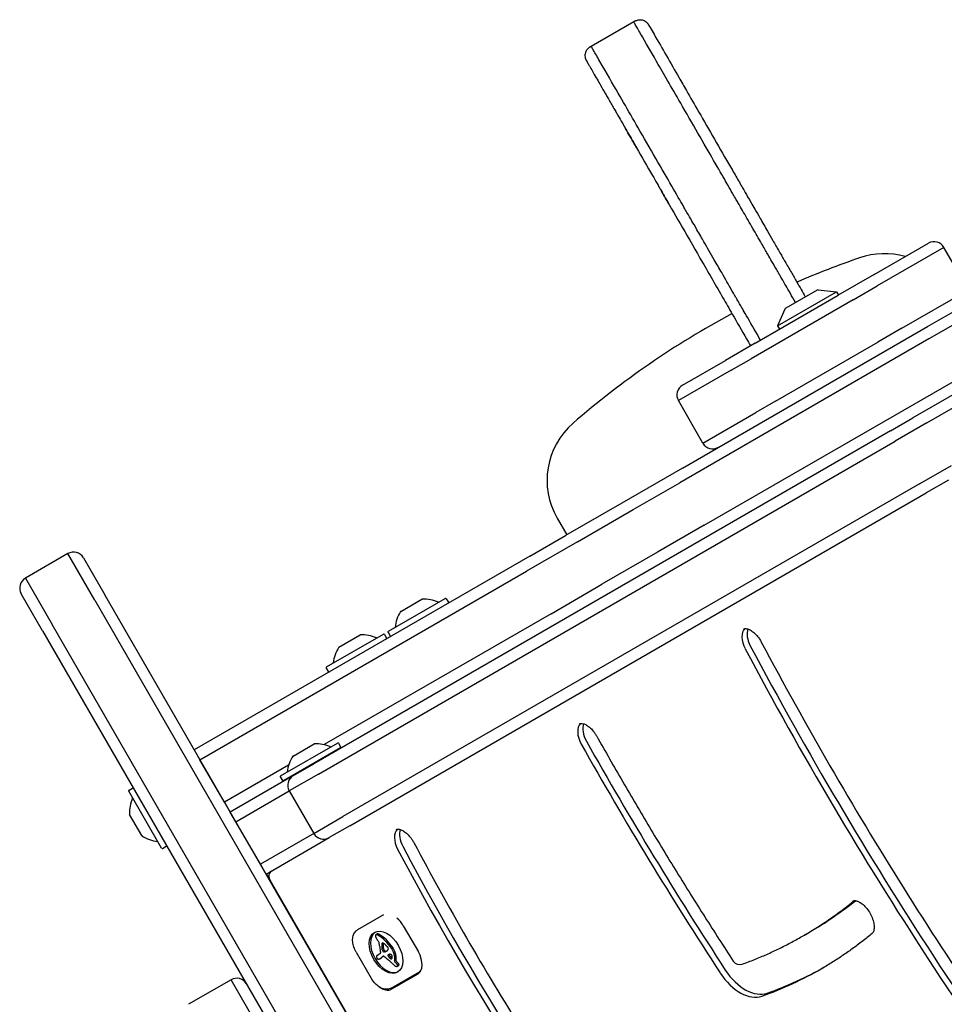
# Model space of a CAD drawing. Units: millimetres. Extents: x -3963 to 3738, y -3998 to 2970.
# Drawn here: x -2446 to -2201, y 790 to 1051 of the extents above; entities that cross this region are included whole.
import ezdxf

# ---------------------------------------------------------------- set-up
doc = ezdxf.new("R2010")
doc.units = ezdxf.units.MM
doc.header["$LTSCALE"] = 100
doc.layers.add('SW_Toestellen', color=2, linetype='Continuous')

msp = doc.modelspace()

# ---------------------------------------------------------------- linework, layer by layer
at = {"layer": 'SW_Toestellen'}
for p, q in [((-2282.89, 1050.77), (-2283.33, 1050.53)), ((-2283.33, 1050.53), (-2294.59, 1044.04)), ((-2294.59, 1044.04), (-2295.02, 1043.79)), ((-2219.65, 983.66), (-2205.32, 991.93)), ((-2201.23, 990.83), (-2218.86, 980.65)), ((-2201.23, 990.83), (-2218.86, 980.65)), ((-2194.73, 979.57), (-2201.23, 990.83)), ((-2219.65, 983.66), (-2229.21, 978.14)), ((-2225.23, 976.97), (-2218.86, 980.65)), ((-2225.23, 976.97), (-2218.86, 980.65)), ((-2251.2, 965.44), (-2229.21, 978.14)), ((-2245.24, 970.03), (-2229.66, 979.03)), ((-2234.79, 979.53), (-2243.11, 974.73)), ((-2234.48, 979.59), (-2229.66, 979.03)), ((-2229.66, 979.03), (-2229.16, 978.17)), ((-2212.36, 969.39), (-2194.73, 979.57)), ((-2212.36, 969.39), (-2194.73, 979.57)), ((-2225.23, 976.97), (-2252.29, 961.34)), ((-2225.23, 976.97), (-2252.29, 961.34)), ((-2243.32, 974.5), (-2245.24, 970.03)), ((-2205.57, 969.84), (-2196.89, 974.85)), ((-2192.8, 973.76), (-2205.19, 966.6)), ((-2192.8, 973.76), (-2205.19, 966.6)), ((-2245.24, 970.03), (-2244.74, 969.17)), ((-2270.42, 932.4), (-2205.57, 969.84)), ((-2212.36, 969.39), (-2218.73, 965.71)), ((-2212.36, 969.39), (-2218.73, 965.71)), ((-2205.19, 966.6), (-2271.16, 928.51)), ((-2205.19, 966.6), (-2271.16, 928.51)), ((-2251.2, 965.44), (-2259.06, 960.9)), ((-2245.79, 950.09), (-2218.73, 965.71)), ((-2245.79, 950.09), (-2218.73, 965.71)), ((-2177.13, 964.33), (-2209.48, 945.65)), ((-2205.74, 944.34), (-2173.39, 963.02)), ((-2205.74, 944.34), (-2173.39, 963.02)), ((-2270.43, 954.34), (-2259.06, 960.9)), ((-2257.54, 958.32), (-2252.29, 961.34)), ((-2257.54, 958.32), (-2252.29, 961.34)), ((-2257.54, 958.32), (-2271.53, 950.24)), ((-2257.54, 958.32), (-2271.53, 950.24)), ((-2264.66, 917.25), (-2198.69, 955.34)), ((-2264.66, 917.25), (-2198.69, 955.34)), ((-2265.03, 938.98), (-2271.53, 950.24)), ((-2245.79, 950.09), (-2251.04, 947.06)), ((-2245.79, 950.09), (-2251.04, 947.06)), ((-2265.03, 938.98), (-2251.04, 947.06)), ((-2265.03, 938.98), (-2251.04, 947.06)), ((-2215.37, 942.25), (-2209.48, 945.65)), ((-2205.74, 944.34), (-2214.15, 939.49)), ((-2205.74, 944.34), (-2214.15, 939.49)), ((-2215.37, 942.25), (-2368.05, 854.1)), ((-2366.84, 851.33), (-2214.15, 939.49)), ((-2366.84, 851.33), (-2214.15, 939.49)), ((-2270.42, 932.4), (-2286.47, 923.13)), ((-2207.65, 928.23), (-2199.24, 933.08)), ((-2207.65, 928.23), (-2199.24, 933.08)), ((-2207.65, 928.23), (-2360.34, 840.08)), ((-2207.65, 928.23), (-2360.34, 840.08)), ((-2283.51, 921.38), (-2271.16, 928.51)), ((-2283.51, 921.38), (-2271.16, 928.51)), ((-2199.98, 929.19), (-2205.87, 925.79)), ((-2358.55, 837.64), (-2205.87, 925.79)), ((-2286.47, 923.13), (-2301.43, 914.5)), ((-2298.27, 912.86), (-2283.51, 921.38)), ((-2298.27, 912.86), (-2283.51, 921.38)), ((-2303.62, 919.15), (-2301.06, 914.71)), ((-2264.66, 917.25), (-2277.01, 910.12)), ((-2264.66, 917.25), (-2277.01, 910.12)), ((-2298.27, 912.86), (-2311.75, 905.08)), ((-2298.27, 912.86), (-2311.75, 905.08)), ((-2310.87, 909.05), (-2301.43, 914.5)), ((-2277.01, 910.12), (-2291.77, 901.6)), ((-2277.01, 910.12), (-2291.77, 901.6)), ((-2433.17, 909.72), (-2444.43, 903.22)), ((-2426.08, 897.43), (-2433.17, 909.72)), ((-2426.08, 897.43), (-2433.17, 909.72)), ((-2429.08, 908.62), (-2423.4, 898.79)), ((-2310.87, 909.05), (-2399.71, 857.76)), ((-2398.21, 855.16), (-2311.75, 905.08)), ((-2398.21, 855.16), (-2311.75, 905.08)), ((-2444.43, 903.22), (-2437.34, 890.93)), ((-2444.43, 903.22), (-2437.34, 890.93)), ((-2305.25, 893.82), (-2291.77, 901.6)), ((-2305.25, 893.82), (-2291.77, 901.6)), ((-2439.86, 889.29), (-2445.53, 899.12)), ((-2426.08, 897.43), (-2356.21, 776.41)), ((-2426.08, 897.43), (-2356.21, 776.41)), ((-2353.53, 777.77), (-2423.4, 898.79)), ((-2348.32, 889.16), (-2333.25, 897.86)), ((-2345.03, 894.41), (-2339.44, 897.64)), ((-2332.98, 897.79), (-2332.43, 896.84)), ((-2305.25, 893.82), (-2365.31, 859.14)), ((-2305.25, 893.82), (-2365.31, 859.14)), ((-2439.86, 889.29), (-2369.99, 768.27)), ((-2367.47, 769.91), (-2437.34, 890.93)), ((-2367.47, 769.91), (-2437.34, 890.93)), ((-2364.69, 879.71), (-2349.62, 888.41)), ((-2361.4, 884.95), (-2355.81, 888.18)), ((-2349.35, 888.33), (-2348.8, 887.38)), ((-2348.39, 888.89), (-2347.84, 887.94)), ((-2364.77, 879.43), (-2364.22, 878.48)), ((-2376.85, 850.86), (-2361.78, 859.56)), ((-2361.03, 858.27), (-2376.1, 849.57)), ((-2373.56, 856.11), (-2367.97, 859.34)), ((-2361.51, 859.49), (-2360.96, 858.54)), ((-2399.71, 857.76), (-2398.21, 855.16)), ((-2391.71, 843.9), (-2398.21, 855.16)), ((-2396.96, 852.99), (-2396.96, 852.99)), ((-2374.72, 853.71), (-2391.71, 843.9)), ((-2374.72, 853.71), (-2391.71, 843.9)), ((-2373.46, 850.98), (-2368.05, 854.1)), ((-2373.46, 850.98), (-2390.21, 841.3)), ((-2376.92, 850.59), (-2376.37, 849.64)), ((-2366.84, 851.33), (-2374.55, 846.88)), ((-2366.84, 851.33), (-2374.55, 846.88)), ((-2416.99, 847.09), (-2416.04, 847.64)), ((-2408.36, 831.75), (-2417.06, 846.81)), ((-2392.96, 846.07), (-2392.96, 846.07)), ((-2388.71, 838.71), (-2374.55, 846.88)), ((-2388.71, 838.71), (-2374.55, 846.88)), ((-2374.55, 846.88), (-2368.05, 835.62)), ((-2391.71, 843.9), (-2390.21, 841.3)), ((-2413.61, 835.04), (-2416.84, 840.62)), ((-2390.21, 841.3), (-2390.21, 841.3)), ((-2388.71, 838.71), (-2390.21, 841.3)), ((-2368.05, 835.62), (-2360.34, 840.08)), ((-2368.05, 835.62), (-2360.34, 840.08)), ((-2382.21, 827.45), (-2388.71, 838.71)), ((-2358.55, 837.64), (-2363.96, 834.52)), ((-2368.05, 835.62), (-2382.21, 827.45)), ((-2368.05, 835.62), (-2382.21, 827.45)), ((-2380.71, 824.85), (-2363.96, 834.52)), ((-2408.09, 831.67), (-2407.14, 832.22)), ((-2380.71, 824.85), (-2382.21, 827.45)), ((-2380.63, 824.89), (-2379.63, 823.16)), ((-2379.63, 823.16), (-2191.63, 497.54)), ((-2349.58, 814.07), (-2356.51, 810.07)), ((-2344.37, 811.19), (-2340.37, 804.26)), ((-2351.62, 808.81), (-2351.28, 809)), ((-2238.82, 808.34), (-2238.14, 808.73)), ((-2238.14, 808.73), (-2236.77, 809.52)), ((-2356.84, 804.22), (-2352.84, 797.29)), ((-2351.31, 803.31), (-2350.97, 803.51)), ((-2350.42, 803.8), (-2351.15, 803.38)), ((-2350.01, 802.9), (-2349.67, 803.1)), ((-2349.8, 803.06), (-2349.66, 803.13)), ((-2347.42, 805.13), (-2347.08, 805.32)), ((-2350.59, 802.46), (-2350.25, 802.66)), ((-2350.17, 802.73), (-2349.83, 802.92)), ((-2348.08, 802.81), (-2347.74, 803)), ((-2346.65, 801.85), (-2346.61, 802.08)), ((-2346.61, 802.08), (-2346.27, 802.28)), ((-2346.31, 802.05), (-2346.27, 802.28)), ((-2345.92, 800.44), (-2345.58, 800.64)), ((-2347.61, 794.65), (-2340.68, 798.65)), ((-2340.53, 798.39), (-2347.46, 794.39)), ((-2340.68, 798.65), (-2339.77, 799.18)), ((-2389.97, 796.88), (-2401.23, 790.38)), ((-2380.01, 779.63), (-2389.97, 796.88)), ((-2380.01, 779.63), (-2389.97, 796.88))]:
    msp.add_line(p, q, dxfattribs=at)
for centre, radius, start, end in [((-2203.82, 989.33), 3, 30, 120), ((-2217.02, 969.15), 20, 73.9506, 109.0194), ((-2148.58, 770.61), 230, 109.0194, 113.4591), ((-2234.54, 979.1), 0.5, 83.3658, 120), ((-2148.58, 770.61), 230, 118.2141, 130.9806), ((-2242.86, 974.3), 0.5, 120, 156.6342), ((-2268.93, 951.74), 3, 120, 210), ((-2286.3, 929.15), 20, 130.9806, 210), ((-2262.43, 940.48), 3, 210, 300), ((-2431.67, 907.12), 3, 30, 120), ((-2442.93, 900.62), 3, 120, 210), ((-2339.39, 897.55), 0.1, 93.7639, 120), ((-2338.8, 888.67), 9, 65.4902, 93.7639), ((-2333.15, 897.69), 0.2, 30, 120), ((-2337.58, 889.38), 9, 146.2361, 174.5098), ((-2344.98, 894.32), 0.1, 120, 146.2361), ((-2335.03, 896.95), 0.1, 245.4902, 300), ((-2332.6, 896.74), 0.2, 300, 30), ((-2348.22, 888.99), 0.2, 120, 210), ((-2346.64, 890.25), 0.1, 300, 354.5098), ((-2355.76, 888.09), 0.1, 93.7639, 120), ((-2355.18, 879.21), 9, 65.4902, 93.7639), ((-2351.41, 887.49), 0.1, 245.4902, 300), ((-2349.52, 888.23), 0.2, 30, 120), ((-2348.97, 887.28), 0.2, 300, 30), ((-2347.67, 888.04), 0.2, 210, 300), ((-2353.95, 879.92), 9, 146.2361, 174.5098), ((-2361.35, 884.87), 0.1, 120, 146.2361), ((-2364.59, 879.53), 0.2, 120, 210), ((-2363.01, 880.79), 0.1, 300, 354.5098), ((-2364.04, 878.58), 0.2, 210, 300), ((-2367.92, 859.25), 0.1, 93.7639, 120), ((-2367.34, 850.37), 9, 65.4902, 93.7639), ((-2363.56, 858.65), 0.1, 245.4902, 300), ((-2361.68, 859.39), 0.2, 30, 120), ((-2361.13, 858.44), 0.2, 300, 30), ((-2366.11, 851.08), 9, 146.2361, 174.5098), ((-2373.51, 856.03), 0.1, 120, 146.2361), ((-2364.96, 855.88), 0.1, 120, 210), ((-2376.75, 850.69), 0.2, 120, 210), ((-2375.17, 851.95), 0.1, 300, 354.5098), ((-2371.96, 848.38), 3, 120, 210), ((-2372.07, 851.78), 0.1, 30, 120), ((-2415.94, 847.46), 0.2, 30, 120), ((-2376.2, 849.74), 0.2, 210, 300), ((-2416.89, 846.91), 0.2, 120, 210), ((-2407.87, 841.26), 9, 155.4902, 183.7639), ((-2416.15, 845.03), 0.1, 335.4902, 30), ((-2416.75, 840.67), 0.1, 183.7639, 210), ((-2413.53, 835.09), 0.1, 210, 236.2361), ((-2408.58, 842.48), 9, 236.2361, 264.5098), ((-2365.46, 837.12), 3, 210, 300), ((-2409.45, 833.43), 0.1, 30, 84.5098), ((-2408.19, 831.85), 0.2, 210, 300), ((-2407.24, 832.4), 0.2, 300, 30), ((-2255.3, 802.89), 2, 213.17, 289.7914), ((-2388.47, 794.28), 3, 30, 120)]:
    msp.add_arc(centre, radius, start, end, dxfattribs=at)
for centre, major_axis, ratio in [((-2284.03, 1019.7), (-1.5, 2.6), 0.000478), ((-2348.94, 804.16), (3.04, -5.26), 0.615661)]:
    msp.add_ellipse(centre, major_axis=major_axis, ratio=ratio, dxfattribs=at)
for centre, major_axis, ratio, start_param, end_param in [((-2251.06, 885.85), (-2.5, 4.33), 0.615661, 0.160076, 1.513757), ((-2251.06, 885.85), (-2.5, 4.33), 0.615661, 0.160076, 1.513757), ((-2249.69, 886.64), (-2.5, 4.33), 0.615661, 0.478278, 1.513757), ((-1885.21, 1054.13), (328.68, -569.29), 0.615661, 4.65535, 4.945585), ((-1885.21, 1054.13), (328.68, -569.29), 0.615661, 4.65535, 4.945585), ((-1883.84, 1054.92), (-328.68, 569.29), 0.615661, 1.513757, 1.803992), ((-2294.53, 860.75), (-2.5, 4.33), 0.615661, 0.160076, 1.552141), ((-2294.53, 860.75), (-2.5, 4.33), 0.615661, 0.160076, 1.552141), ((-2293.17, 861.54), (-2.5, 4.33), 0.615661, 0.478278, 1.552141), ((-1942.04, 1050.26), (327.43, -567.12), 0.615661, 4.693734, 4.802105), ((-1942.04, 1050.26), (327.43, -567.12), 0.615661, 4.693734, 4.802105), ((-1940.68, 1051.05), (-327.43, 567.12), 0.615661, 1.552141, 1.660512), ((-2343.05, 832.73), (-2.5, 4.33), 0.615661, 0.160076, 1.510593), ((-2343.05, 832.73), (-2.5, 4.33), 0.615661, 0.160076, 1.510593), ((-2341.69, 833.52), (-2.5, 4.33), 0.615661, 0.478278, 1.510593), ((-2068.31, 957.58), (-245.59, 425.37), 0.615661, 1.510593, 1.810801), ((-2069.68, 956.79), (245.59, -425.37), 0.615661, 4.652186, 4.952394), ((-2069.68, 956.79), (245.59, -425.37), 0.615661, 4.652186, 4.952394), ((-2378.27, 823.95), (-1, 1.73), 0.788011, 0, 1.570796), ((-2364.42, 1027.47), (126.29, -218.73), 0.615661, 0, 0.102371), ((-2364.42, 1027.47), (126.29, -218.73), 0.615661, 0, 0.102371), ((-2363.06, 1028.25), (126.29, -218.73), 0.615661, 0, 0.094378), ((-2347.03, 809.65), (2.5, -4.33), 0.615661, 1.570796, 2.111804), ((-2348.6, 804.36), (3.04, -5.26), 0.615661, 3.194278, 6.2305), ((-2351.29, 808.27), (0.312, -0.54), 0.615661, 3.871231, 4.242632), ((-2351.21, 808.23), (0.366, -0.633), 0.615661, 3.553766, 3.871231), ((-2351.2, 808.26), (0.375, -0.65), 0.615661, 4.242632, 4.532887), ((-2351.44, 808.45), (-0.197, 0.342), 0.615661, 0.206179, 0.412173), ((-2351.34, 808.32), (-0.279, 0.483), 0.615661, 0.060005, 0.206179), ((-2351.31, 808.28), (-0.307, 0.532), 0.615661, 6.178886, 6.34319), ((-2351.26, 808.18), (-0.361, 0.625), 0.615661, 6.03892, 6.178886), ((-2351.24, 808.11), (-0.398, 0.689), 0.615661, 5.703885, 6.03892), ((-2351.2, 807.85), (-0.544, 0.943), 0.615661, 5.457776, 5.703885), ((-2350.97, 808.47), (-0.307, 0.532), 0.615661, 6.178886, 6.283185), ((-2350.92, 808.38), (-0.361, 0.625), 0.615661, 6.03892, 6.178886), ((-2350.9, 808.31), (-0.398, 0.689), 0.615661, 5.703885, 6.03892), ((-2351.64, 801.05), (-4.72, 8.18), 0.615661, 5.161288, 5.457776), ((-2350.86, 808.05), (-0.544, 0.943), 0.615661, 5.457776, 5.703885), ((-2351.3, 801.25), (-4.72, 8.18), 0.615661, 5.161288, 5.457776), ((-2350.88, 808.34), (0.64, -1.11), 0.615661, 4.532887, 4.703758), ((-2350.63, 808.47), (0.86, -1.5), 0.615661, 4.703758, 4.831393), ((-2349.82, 809.18), (1.74, -3.01), 0.615661, 4.831393, 4.895008), ((-2349.19, 809.84), (2.45, -4.25), 0.615661, 4.895008, 4.931773), ((-2352.59, 805.81), (1.67, -2.9), 0.615661, 1.736333, 1.79018), ((-2351.78, 806.62), (0.76, -1.32), 0.615661, 1.142544, 1.736333), ((-2352.99, 806.76), (1.64, -2.83), 0.615661, 0.858382, 1.142544), ((-2348.38, 805.2), (-1.16, 2), 0.615661, 0.737941, 0.831386), ((-2347.24, 804.64), (-1.94, 3.37), 0.615661, 0.831386, 0.887066), ((-2348.75, 805.42), (-0.9, 1.56), 0.615661, 0.685677, 0.737941), ((-2346.44, 804.3), (-2.49, 4.3), 0.615661, 0.887066, 0.972424), ((-2349.17, 805.69), (-0.62, 1.07), 0.615661, 0.609149, 0.685677), ((-2349.33, 805.81), (-0.505, 0.875), 0.615661, 0.528691, 0.609149), ((-2349.59, 806.03), (-0.317, 0.55), 0.615661, 0.400751, 0.528691), ((-2349.55, 805.98), (-0.352, 0.61), 0.615661, 6.04454, 6.683936), ((-2349.61, 806.15), (-0.263, 0.455), 0.615661, 5.20911, 6.04454), ((-2348.04, 805.39), (-1.16, 2), 0.615661, 0.737941, 0.831386), ((-2348.41, 805.62), (-0.9, 1.56), 0.615661, 0.685677, 0.737941), ((-2346.89, 804.83), (-1.94, 3.37), 0.615661, 0.831386, 0.887066), ((-2346.1, 804.5), (-2.49, 4.3), 0.615661, 0.887066, 0.972424), ((-2348.83, 805.89), (-0.62, 1.07), 0.615661, 0.609149, 0.685677), ((-2348.99, 806.01), (-0.505, 0.875), 0.615661, 0.528691, 0.609149), ((-2349.25, 806.23), (-0.317, 0.55), 0.615661, 0.490787, 0.528691), ((-2350.38, 803.86), (1.94, -3.35), 0.615661, 1.966757, 2.067518), ((-2962.63, -461.34), (1025.5, -1776.22), 0.615661, 1.966661, 1.966757), ((-2351.17, 802.2), (-3.84, 6.65), 0.615661, 4.797859, 5.161288), ((-2962.63, -461.34), (1025.5, -1776.22), 0.615661, 1.966566, 1.966661), ((-2361.19, 780.73), (20.44, -35.4), 0.615661, 1.963227, 1.966566), ((-2361.19, 780.73), (20.44, -35.4), 0.615661, 1.959888, 1.963227), ((-2350.83, 802.4), (-3.84, 6.65), 0.615661, 4.797859, 5.161288), ((-2358.09, 786.99), (15.33, -26.56), 0.615661, 1.950985, 1.959888), ((-2351.2, 802.87), (0.201, -0.347), 0.615661, 3.695246, 4.0962), ((-2351.08, 802.78), (-0.281, 0.487), 0.615661, 0.265643, 0.553654), ((-2350.96, 802.63), (-0.381, 0.66), 0.615661, 0.11362, 0.265643), ((-2350.72, 802.28), (-0.59, 1.03), 0.615661, 0.015653, 0.11362), ((-2350.57, 802.02), (-0.74, 1.29), 0.615661, 6.193717, 6.298839), ((-2350.18, 801.24), (-1.18, 2.04), 0.615661, 6.127535, 6.193717), ((-2350.23, 802.22), (-0.74, 1.29), 0.615661, 6.193717, 6.283185), ((-2349.83, 801.44), (-1.18, 2.04), 0.615661, 6.127535, 6.193717), ((-2345.61, 803.39), (3.42, -5.92), 0.615661, 3.999975, 4.104427), ((-2346.4, 803.66), (2.87, -4.97), 0.615661, 4.104427, 4.228674), ((-2345.71, 803.53), (3.36, -5.82), 0.615661, 4.228674, 4.269016), ((-2350.57, 804.06), (0.15, -0.26), 0.615661, 0, 1.184796), ((-2348.94, 803.96), (1.04, -1.81), 0.615661, 4.269016, 4.326389), ((-2346.6, 804.35), (-2.38, 4.12), 0.615661, 0.972424, 1.061582), ((-2352.97, 805.73), (-2.12, 3.67), 0.615661, 4.170371, 4.203175), ((-2473.84, 836.69), (-86.68, 150.13), 0.615661, 4.169971, 4.170371), ((-2473.84, 836.69), (-86.68, 150.13), 0.615661, 4.16957, 4.169971), ((-2347.1, 804.11), (-1.98, 3.43), 0.615661, 1.027978, 1.040413), ((-2349.05, 804.58), (-0.61, 1.06), 0.615661, 1.040413, 1.080697), ((-2349.34, 804.63), (-0.406, 0.704), 0.615661, 1.080697, 1.130487), ((-2349.59, 804.67), (-0.225, 0.389), 0.615661, 1.130487, 1.220523), ((-2349.68, 804.67), (-0.161, 0.279), 0.615661, 1.220523, 1.449624), ((-2349.67, 804.67), (-0.164, 0.283), 0.615661, 1.449624, 1.675387), ((-2349.62, 804.72), (-0.224, 0.389), 0.615661, 1.675387, 1.776159), ((-2373, 834.17), (19.66, -34.05), 0.615661, 0.184415, 0.194197), ((-2349.49, 804.86), (-0.371, 0.643), 0.615661, 1.776159, 1.837138), ((-2348.62, 801.3), (-1.06, 1.84), 0.615661, 0.06089, 0.107757), ((-2349.39, 804.99), (-0.5, 0.867), 0.615661, 1.837138, 1.895242), ((-2349.39, 802.53), (-0.333, 0.577), 0.615661, 6.19505, 6.344075), ((-2349.07, 805.53), (-0.97, 1.69), 0.615661, 1.895242, 1.925097), ((-2349.56, 804.65), (-0.224, 0.387), 0.615661, 1.925097, 2.587438), ((-2346.26, 804.55), (-2.38, 4.12), 0.615661, 0.972424, 1.061582), ((-2349.5, 802.74), (-0.216, 0.373), 0.615661, 6.011135, 6.19505), ((-2365.37, 828.34), (14.87, -25.76), 0.615661, 0.053311, 0.056636), ((-2349.53, 802.82), (-0.172, 0.299), 0.615661, 5.781477, 6.011135), ((-2352.63, 805.93), (-2.12, 3.67), 0.615661, 4.170371, 4.203175), ((-2473.5, 836.89), (-86.68, 150.13), 0.615661, 4.169971, 4.170371), ((-2473.5, 836.89), (-86.68, 150.13), 0.615661, 4.16957, 4.169971), ((-2346.76, 804.3), (-1.98, 3.43), 0.615661, 1.027978, 1.040413), ((-2349.48, 802.59), (0.297, -0.515), 0.615661, 2.183139, 2.639884), ((-2348.71, 804.77), (-0.61, 1.06), 0.615661, 1.040413, 1.080697), ((-2349, 804.83), (-0.406, 0.704), 0.615661, 1.080697, 1.130487), ((-2349.25, 804.86), (-0.225, 0.389), 0.615661, 1.130487, 1.220523), ((-2349.34, 804.86), (-0.161, 0.279), 0.615661, 1.220523, 1.449624), ((-2349.33, 804.86), (-0.164, 0.283), 0.615661, 1.449624, 1.675387), ((-2349.27, 804.91), (-0.224, 0.389), 0.615661, 1.675387, 1.776159), ((-2349.59, 804.83), (0.329, -0.57), 0.615661, 5.72641, 6.185734), ((-2349.15, 805.05), (-0.371, 0.643), 0.615661, 1.776159, 1.837138), ((-2349.05, 805.19), (-0.5, 0.867), 0.615661, 1.837138, 1.895242), ((-2348.72, 805.73), (-0.97, 1.69), 0.615661, 1.895242, 1.925097), ((-2349.21, 804.84), (-0.224, 0.387), 0.615661, 1.925097, 2.587438), ((-2355.64, 816.95), (7.12, -12.33), 0.615661, 6.185734, 6.213094), ((-2349.24, 805.03), (0.329, -0.57), 0.615661, 5.72641, 6.185734), ((-2352.21, 810.36), (3.4, -5.89), 0.615661, 6.213094, 6.270373), ((-2355.3, 817.14), (7.12, -12.33), 0.615661, 6.185734, 6.213094), ((-2351.2, 808.59), (2.38, -4.13), 0.615661, 6.270373, 6.320464), ((-2350.08, 806.75), (1.31, -2.26), 0.615661, 0.037279, 0.128613), ((-2351.86, 810.56), (3.4, -5.89), 0.615661, 6.213094, 6.228185), ((-2349.77, 806.29), (1.03, -1.78), 0.615661, 0.128613, 0.205151), ((-2348.78, 805.08), (0.388, -0.672), 0.615661, 1.857662, 2.072626), ((-2350.17, 806.82), (1.36, -2.36), 0.615661, 0.205151, 0.262808), ((-2348.76, 805.11), (0.365, -0.633), 0.615661, 1.629302, 1.857662), ((-2357.2, 815.37), (7.02, -12.15), 0.615661, 0.262808, 0.272763), ((-2348.22, 803.22), (-0.15, 0.26), 0.615661, 6.24516, 8.263367), ((-2346.95, 803.06), (-1.18, 2.04), 0.615661, 0.213516, 0.272763), ((-2348.58, 805.24), (0.183, -0.317), 0.615661, 0.837213, 1.629302), ((-2348.66, 805.28), (0.238, -0.411), 0.615661, 0.213516, 0.837213), ((-2345.74, 798.69), (-2.73, 4.73), 0.615661, 6.201495, 6.24516), ((-2346.4, 799.98), (-2.01, 3.47), 0.615661, 6.13456, 6.201495), ((-2347.88, 803.41), (-0.15, 0.26), 0.615661, 0.530499, 1.980182), ((-2347.24, 801.79), (-1, 1.74), 0.615661, 6.000922, 6.13456), ((-2187.22, 1150.7), (-277.05, 479.86), 0.615661, 1.980182, 1.980779), ((-2347.42, 802.3), (-0.72, 1.25), 0.615661, 5.919655, 6.000922), ((-2347.59, 802.84), (-0.428, 0.742), 0.615661, 5.782366, 5.919655), ((-2347.62, 803.03), (0.325, -0.562), 0.615661, 2.488533, 2.640773), ((-2347.64, 803.27), (0.188, -0.325), 0.615661, 2.22602, 2.488533), ((-2347.6, 803.37), (0.111, -0.193), 0.615661, 2.237823, 2.36125), ((-2347.64, 803.1), (0.288, -0.499), 0.615661, 2.19007, 2.237823), ((-2347.63, 803.17), (0.239, -0.414), 0.615661, 2.052431, 2.19007), ((-2347.62, 803.2), (0.223, -0.387), 0.615661, 1.905228, 2.052431), ((-2347.6, 803.23), (0.192, -0.332), 0.615661, 1.376708, 1.905228), ((-2348.06, 804.57), (-0.68, 1.17), 0.615661, 4.724123, 4.832659), ((-2347.66, 803.22), (0.242, -0.42), 0.615661, 0.954724, 1.376708), ((-2349.51, 803.7), (-2.05, 3.56), 0.615661, 4.68838, 4.724123), ((-2348.51, 803.51), (0.83, -1.43), 0.615661, 0.756126, 0.955155), ((-2349.16, 803.88), (-1.74, 3.01), 0.615661, 4.580374, 4.68838), ((-2349.35, 803.82), (-1.9, 3.28), 0.615661, 4.48144, 4.580374), ((-2347.72, 804.77), (-0.68, 1.17), 0.615661, 4.724123, 4.832659), ((-2349.17, 803.89), (-2.05, 3.56), 0.615661, 4.68838, 4.724123), ((-2349.27, 803.83), (-1.83, 3.16), 0.615661, 4.152059, 4.48144), ((-2348.82, 804.08), (-1.74, 3.01), 0.615661, 4.580374, 4.68838), ((-2349.01, 804.02), (-1.9, 3.28), 0.615661, 4.48144, 4.580374), ((-2349.41, 803.87), (-1.93, 3.34), 0.615661, 3.839892, 4.152059), ((-2348.93, 804.03), (-1.83, 3.16), 0.615661, 4.152059, 4.48144), ((-2349.07, 804.07), (-1.93, 3.34), 0.615661, 3.839892, 4.152059), ((-2343.03, 802.72), (2.5, -4.33), 0.615661, 0, 1.570796), ((-2351.16, 802.86), (0.224, -0.388), 0.615661, 4.0962, 4.392945), ((-2350.94, 802.87), (0.388, -0.673), 0.615661, 4.392945, 4.564806), ((-2350.76, 802.92), (0.538, -0.932), 0.615661, 4.564806, 4.621808), ((-2350.1, 803.19), (1.11, -1.93), 0.615661, 4.621808, 4.64939), ((-2348.49, 803.91), (2.54, -4.41), 0.615661, 4.64939, 4.659734), ((-2352.08, 802.22), (0.67, -1.17), 0.615661, 1.479023, 1.518142), ((-2350.06, 803.02), (1.08, -1.87), 0.615661, 4.620616, 4.647321), ((-2350.78, 802.7), (0.444, -0.769), 0.615661, 4.647321, 4.712246), ((-2350.93, 802.62), (0.303, -0.526), 0.615661, 4.712246, 4.80075), ((-2351.13, 802.46), (0.1, -0.173), 0.615661, 4.80075, 6.016444), ((-2351.28, 802.87), (0.327, -0.566), 0.615661, 6.016444, 6.126435), ((-2351.73, 803.87), (0.88, -1.52), 0.615661, 6.126435, 6.154268), ((-2353.13, 806.8), (2.51, -4.35), 0.615661, 6.154268, 6.182981), ((-2348.24, 796.97), (-3, 5.2), 0.615661, 6.158958, 6.182981), ((-2351.79, 804.39), (1.13, -1.97), 0.615661, 6.158958, 6.273895), ((-2358.22, 815.67), (7.63, -13.21), 0.615661, 6.273895, 6.291014), ((-2358.03, 815.35), (7.44, -12.89), 0.615661, 0.007828, 0.030803), ((-2365.44, 827.64), (14.62, -25.32), 0.615661, 0.030803, 0.0425), ((-2357.88, 815.87), (7.63, -13.21), 0.615661, 0, 0.007828), ((-2357.69, 815.55), (7.44, -12.89), 0.615661, 0.007828, 0.030803), ((-2373.34, 833.98), (19.66, -34.05), 0.615661, 0.184415, 0.194197), ((-2365.71, 828.14), (14.87, -25.76), 0.615661, 0.053311, 0.067598), ((-2365.1, 827.84), (14.62, -25.32), 0.615661, 0.030803, 0.0425), ((-2349.51, 802.46), (0.386, -0.669), 0.615661, 1.829106, 2.183139), ((-2357.12, 773.87), (20.31, -35.17), 0.615661, 2.089379, 2.118587), ((-2356.17, 776.96), (18.09, -31.34), 0.615661, 2.056598, 2.089379), ((-2187.57, 1150.51), (-277.05, 479.86), 0.615661, 1.980182, 1.980779), ((-2340.61, 833.93), (-21.33, 36.94), 0.615661, 2.146367, 2.161485), ((-2340.27, 834.13), (-21.33, 36.94), 0.615661, 2.146367, 2.16033), ((-2347.58, 802.66), (-0.142, 0.246), 0.615661, 2.161485, 2.615919), ((-2365.27, 751.08), (37.22, -64.46), 0.615661, 2.051994, 2.056598), ((-2347.57, 802.63), (0.127, -0.221), 0.615661, 5.757511, 6.262424), ((-2347.62, 802.71), (0.172, -0.297), 0.615661, 6.262424, 6.458356), ((-2347.72, 802.85), (0.256, -0.443), 0.615661, 0.17517, 0.306858), ((-2347.79, 802.93), (0.313, -0.541), 0.615661, 0.306858, 0.428691), ((-2347.98, 803.12), (0.454, -0.787), 0.615661, 0.428691, 0.512599), ((-2348.29, 803.38), (0.67, -1.17), 0.615661, 0.512599, 0.756126), ((-2365.27, 751.08), (37.22, -64.46), 0.615661, 2.04739, 2.051994), ((-2344.91, 806.99), (4.46, -7.72), 0.615661, 5.189584, 5.266313), ((-2346.43, 801.7), (-0.15, 0.26), 0.615661, 0.655066, 2.123546), ((-2346.55, 800.8), (0.141, -0.244), 0.615661, 5.264988, 5.434566), ((-2346.5, 801.32), (0.463, -0.802), 0.615661, 5.434566, 5.486316), ((-2346.5, 801.43), (0.533, -0.924), 0.615661, 5.486316, 5.551824), ((-2346.95, 799.77), (-1.2, 2.08), 0.615661, 5.170818, 5.265139), ((-2346.51, 801.88), (0.8, -1.38), 0.615661, 5.551824, 5.595645), ((-2346.52, 802.05), (0.89, -1.55), 0.615661, 5.595645, 5.693694), ((-2347.02, 799.58), (-1.34, 2.32), 0.615661, 5.075231, 5.170818), ((-2346.09, 801.9), (-0.15, 0.26), 0.615661, 0.655066, 2.123546), ((-2346.77, 800.04), (-0.96, 1.65), 0.615661, 4.973946, 5.075231), ((-2346.61, 799.96), (-1.2, 2.08), 0.615661, 5.170818, 5.265139), ((-2346.38, 800.58), (-0.439, 0.761), 0.615661, 4.754469, 4.973946), ((-2346.68, 799.78), (-1.34, 2.32), 0.615661, 5.075231, 5.170818), ((-2346.15, 800.84), (0.231, -0.401), 0.615661, 6.181206, 6.518342), ((-2346.24, 800.67), (-0.308, 0.534), 0.615661, 4.618056, 4.754469), ((-2346.11, 800.72), (-0.195, 0.338), 0.615661, 4.403271, 4.618056), ((-2346.06, 800.73), (0.157, -0.272), 0.615661, 0.235157, 0.726661), ((-2346.06, 800.72), (-0.158, 0.274), 0.615661, 4.155714, 4.403271), ((-2346.03, 800.71), (-0.136, 0.235), 0.615661, 3.868254, 4.155714), ((-2346.43, 800.24), (-0.96, 1.65), 0.615661, 4.973946, 5.075231), ((-2346.03, 800.77), (-0.439, 0.761), 0.615661, 4.754469, 4.973946), ((-2345.9, 800.86), (-0.308, 0.534), 0.615661, 4.618056, 4.754469), ((-2345.81, 801.04), (0.231, -0.401), 0.615661, 0, 0.235157), ((-2345.77, 800.91), (-0.195, 0.338), 0.615661, 4.403271, 4.618056), ((-2345.72, 800.93), (0.157, -0.272), 0.615661, 0.235157, 0.726661), ((-2345.72, 800.92), (-0.158, 0.274), 0.615661, 4.155714, 4.403271), ((-2345.69, 800.91), (-0.136, 0.235), 0.615661, 3.868254, 4.155714), ((-2346.5, 801.91), (0.81, -1.41), 0.615661, 5.693694, 5.801387), ((-2346.45, 801.66), (0.68, -1.18), 0.615661, 5.801387, 5.93179), ((-2346.26, 801.06), (0.354, -0.613), 0.615661, 5.93179, 6.181206), ((-2254.62, 803.28), (6, -10.39), 0.615661, 4.802105, 6.172766), ((-2254.62, 803.28), (6, -10.39), 0.615661, 4.802105, 6.172766), ((-2253.26, 804.07), (6, -10.39), 0.615661, 4.802105, 6.172766), ((-2364.42, 1027.47), (131.29, -227.39), 0.615661, 6.172766, 6.28074), ((-2364.42, 1027.47), (131.29, -227.39), 0.615661, 6.172766, 6.28074), ((-2363.06, 1028.25), (131.29, -227.39), 0.615661, 6.172766, 6.27585), ((-2347.92, 799.9), (2.5, -4.33), 0.615661, 5.935019, 6.283185), ((-2347.92, 799.9), (2.5, -4.33), 0.615661, 5.935019, 6.283185), ((-2349.96, 798.72), (2.5, -4.33), 0.615661, 5.302152, 6.283185)]:
    msp.add_ellipse(centre, major_axis=major_axis, ratio=ratio, start_param=start_param, end_param=end_param, dxfattribs=at)
for points, knots in [([(-2282.89, 1050.77), (-2282.66, 1050.91), (-2282.41, 1051), (-2281.91, 1051.11), (-2281.67, 1051.12), (-2281.2, 1051.08), (-2281, 1051.03), (-2280.59, 1050.89), (-2280.44, 1050.8), (-2280.1, 1050.59), (-2280, 1050.5), (-2279.74, 1050.25), (-2279.71, 1050.19), (-2279.59, 1050.04), (-2279.58, 1050.02), (-2279.54, 1049.96), (-2279.54, 1049.95), (-2279.52, 1049.92), (-2279.51, 1049.92), (-2279.5, 1049.9), (-2279.5, 1049.9), (-2279.5, 1049.89), (-2279.49, 1049.88), (-2279.49, 1049.88), (-2279.49, 1049.88), (-2279.49, 1049.87), (-2279.49, 1049.87), (-2279.48, 1049.86), (-2279.48, 1049.85), (-2279.45, 1049.8), (-2279.4, 1049.72), (-2279.25, 1049.46), (-2279.13, 1049.25), (-2278.68, 1048.48), (-2278.32, 1047.85), (-2276.84, 1045.27), (-2275.75, 1043.4), (-2273.58, 1039.63), (-2272.49, 1037.74), (-2270.71, 1034.65), (-2270.06, 1033.52), (-2268.34, 1030.54), (-2267.24, 1028.64), (-2264.78, 1024.36), (-2263.39, 1021.95), (-2260.54, 1017), (-2259.07, 1014.45), (-2257.06, 1010.97), (-2256.42, 1009.86), (-2255.19, 1007.72), (-2254.64, 1006.77), (-2253.68, 1005.1), (-2253.36, 1004.56), (-2252.65, 1003.32), (-2252.47, 1003.01), (-2251.97, 1002.15), (-2251.64, 1001.57), (-2250.84, 1000.19), (-2250.37, 999.36), (-2249.25, 997.41), (-2248.58, 996.27), (-2247.44, 994.28), (-2246.95, 993.43), (-2246.22, 992.15), (-2245.94, 991.68), (-2245.45, 990.83), (-2245.24, 990.45), (-2244.73, 989.57), (-2244.5, 989.16), (-2244.1, 988.48), (-2243.96, 988.22), (-2243.64, 987.66), (-2243.47, 987.37), (-2243.04, 986.63), (-2242.77, 986.16), (-2242.2, 985.17), (-2241.91, 984.66), (-2241.14, 983.32), (-2240.65, 982.48), (-2239.41, 980.33), (-2238.66, 979.03), (-2237.92, 977.74)], [4.281176, 4.281176, 4.281176, 4.281176, 4.281194, 4.281194, 4.281213, 4.281213, 4.281239, 4.281239, 4.281279, 4.281279, 4.281357, 4.281357, 4.281567, 4.281567, 4.282017, 4.282017, 4.282569, 4.282569, 4.283365, 4.283365, 4.284502, 4.284502, 4.285633, 4.285633, 4.28726, 4.28726, 4.290592, 4.290592, 4.304232, 4.304232, 4.37816, 4.37816, 4.497546, 4.497546, 4.78874, 4.78874, 5.747175, 5.747175, 6.705611, 6.705611, 7.23723, 7.23723, 8.061644, 8.061644, 9.018086, 9.018086, 9.976521, 9.976521, 10.45596, 10.45596, 11.030046, 11.030046, 11.755029, 11.755029, 11.95995, 11.95995, 12.219875, 12.219875, 12.530264, 12.530264, 12.925639, 12.925639, 13.219536, 13.219536, 13.417798, 13.417798, 13.633735, 13.633735, 14.007892, 14.007892, 14.216397, 14.216397, 14.390227, 14.390227, 14.592291, 14.592291, 14.774642, 14.774642, 15.065688, 15.065688, 15.52021, 15.52021, 15.52021, 15.52021]), ([(-2240.51, 976.23), (-2240.98, 977.03), (-2241.43, 977.82), (-2242.86, 980.31), (-2243.44, 981.32), (-2244.13, 982.5), (-2244.33, 982.86), (-2244.7, 983.5), (-2244.87, 983.79), (-2245.3, 984.54), (-2245.51, 984.92), (-2246.03, 985.82), (-2246.32, 986.32), (-2247.09, 987.66), (-2247.46, 988.31), (-2248.35, 989.86), (-2248.88, 990.76), (-2250.25, 993.16), (-2251.04, 994.53), (-2252.65, 997.31), (-2253.5, 998.79), (-2255.06, 1001.5), (-2255.58, 1002.4), (-2256.69, 1004.32), (-2257.02, 1004.89), (-2257.83, 1006.3), (-2258.19, 1006.93), (-2259.49, 1009.18), (-2260.46, 1010.86), (-2264.11, 1017.19), (-2267.24, 1022.63), (-2273.16, 1032.89), (-2275.04, 1036.16), (-2278.28, 1041.77), (-2279.51, 1043.91), (-2281.71, 1047.73), (-2282.28, 1048.71), (-2282.88, 1049.75), (-2283.08, 1050.1), (-2283.28, 1050.45), (-2283.33, 1050.53), (-2283.33, 1050.53)], [-15.021609, -15.021609, -15.021609, -15.021609, -14.839906, -14.839906, -14.430087, -14.430087, -14.230224, -14.230224, -14.032225, -14.032225, -13.690095, -13.690095, -13.264783, -13.264783, -12.968652, -12.968652, -12.680253, -12.680253, -12.338934, -12.338934, -11.960319, -11.960319, -11.543425, -11.543425, -10.554268, -10.554268, -9.91082, -9.91082, -9.049298, -9.049298, -7.45496, -7.45496, -6.071169, -6.071169, -4.968373, -4.968373, -4.479854, -4.479854, -4.266289, -4.266289, -4.136069, -4.136069, -4.136069, -4.136069]), ([(-2240.51, 976.23), (-2240.98, 977.03), (-2241.43, 977.82), (-2242.86, 980.31), (-2243.44, 981.32), (-2244.13, 982.5), (-2244.33, 982.86), (-2244.7, 983.5), (-2244.87, 983.79), (-2245.3, 984.54), (-2245.51, 984.92), (-2246.03, 985.82), (-2246.32, 986.32), (-2247.09, 987.66), (-2247.46, 988.31), (-2248.35, 989.86), (-2248.88, 990.76), (-2250.25, 993.16), (-2251.04, 994.53), (-2252.65, 997.31), (-2253.5, 998.79), (-2255.06, 1001.5), (-2255.58, 1002.4), (-2256.69, 1004.32), (-2257.02, 1004.89), (-2257.83, 1006.3), (-2258.19, 1006.93), (-2259.49, 1009.18), (-2260.46, 1010.86), (-2264.11, 1017.19), (-2267.24, 1022.63), (-2273.16, 1032.89), (-2275.04, 1036.16), (-2278.28, 1041.77), (-2279.51, 1043.91), (-2281.71, 1047.73), (-2282.28, 1048.71), (-2282.88, 1049.75), (-2283.08, 1050.1), (-2283.28, 1050.45), (-2283.33, 1050.53), (-2283.33, 1050.53)], [-15.021609, -15.021609, -15.021609, -15.021609, -14.839906, -14.839906, -14.430087, -14.430087, -14.230224, -14.230224, -14.032225, -14.032225, -13.690095, -13.690095, -13.264783, -13.264783, -12.968652, -12.968652, -12.680253, -12.680253, -12.338934, -12.338934, -11.960319, -11.960319, -11.543425, -11.543425, -10.554268, -10.554268, -9.91082, -9.91082, -9.049298, -9.049298, -7.45496, -7.45496, -6.071169, -6.071169, -4.968373, -4.968373, -4.479854, -4.479854, -4.266289, -4.266289, -4.136069, -4.136069, -4.136069, -4.136069]), ([(-2295.02, 1043.79), (-2295.26, 1043.65), (-2295.46, 1043.48), (-2295.8, 1043.11), (-2295.93, 1042.9), (-2296.14, 1042.48), (-2296.19, 1042.28), (-2296.28, 1041.85), (-2296.28, 1041.68), (-2296.27, 1041.27), (-2296.23, 1041.15), (-2296.15, 1040.79), (-2296.12, 1040.74), (-2296.05, 1040.56), (-2296.03, 1040.54), (-2296, 1040.48), (-2296, 1040.47), (-2295.98, 1040.44), (-2295.98, 1040.43), (-2295.97, 1040.42), (-2295.96, 1040.41), (-2295.96, 1040.4), (-2295.96, 1040.4), (-2295.96, 1040.4), (-2295.95, 1040.39), (-2295.95, 1040.39), (-2295.95, 1040.38), (-2295.94, 1040.37), (-2295.94, 1040.37), (-2295.91, 1040.32), (-2295.88, 1040.26), (-2295.77, 1040.07), (-2295.67, 1039.91), (-2295.49, 1039.58), (-2295.39, 1039.41), (-2295.17, 1039.02), (-2295.03, 1038.78), (-2294.62, 1038.07), (-2294.33, 1037.57), (-2293.35, 1035.87), (-2292.69, 1034.73), (-2291.7, 1033), (-2291.31, 1032.32), (-2290.62, 1031.12), (-2290.42, 1030.78), (-2289.74, 1029.59), (-2289.25, 1028.74), (-2288.55, 1027.54), (-2288.34, 1027.16), (-2288.04, 1026.64), (-2287.95, 1026.49), (-2287.83, 1026.29), (-2287.81, 1026.24), (-2287.7, 1026.05), (-2287.62, 1025.91), (-2287.13, 1025.06), (-2286.75, 1024.41), (-2285.11, 1021.56), (-2283.86, 1019.38), (-2281.17, 1014.72), (-2279.76, 1012.26), (-2277.56, 1008.45), (-2276.78, 1007.09), (-2276.02, 1005.78)], [20.190176, 20.190176, 20.190176, 20.190176, 20.190194, 20.190194, 20.190213, 20.190213, 20.190238, 20.190238, 20.190279, 20.190279, 20.190357, 20.190357, 20.190567, 20.190567, 20.191015, 20.191015, 20.191568, 20.191568, 20.192364, 20.192364, 20.193502, 20.193502, 20.194634, 20.194634, 20.196267, 20.196267, 20.199636, 20.199636, 20.214244, 20.214244, 20.264843, 20.264843, 20.356232, 20.356232, 20.437097, 20.437097, 20.52568, 20.52568, 20.697565, 20.697565, 21.141309, 21.141309, 21.469687, 21.469687, 21.591352, 21.591352, 21.884075, 21.884075, 22.018346, 22.018346, 22.071885, 22.071885, 22.088308, 22.088308, 22.134872, 22.134872, 22.373167, 22.373167, 23.128764, 23.128764, 23.985387, 23.985387, 24.473292, 24.473292, 24.473292, 24.473292]), ([(-2249.77, 966.26), (-2250.88, 968.19), (-2252.04, 970.2), (-2254.14, 973.84), (-2254.71, 974.84), (-2255.39, 976.02), (-2255.6, 976.37), (-2255.97, 977.02), (-2256.13, 977.31), (-2256.79, 978.46), (-2257.09, 978.98), (-2257.88, 980.34), (-2258.21, 980.92), (-2259.07, 982.41), (-2259.53, 983.22), (-2260.68, 985.22), (-2261.35, 986.38), (-2262.97, 989.19), (-2263.92, 990.84), (-2265.24, 993.14), (-2265.95, 994.36), (-2267.23, 996.58), (-2267.62, 997.26), (-2268.39, 998.59), (-2268.7, 999.12), (-2269.7, 1000.86), (-2270.27, 1001.84), (-2273.16, 1006.85), (-2276.06, 1011.9), (-2282.65, 1023.33), (-2284.87, 1027.18), (-2288.95, 1034.26), (-2290.59, 1037.1), (-2292.98, 1041.25), (-2293.54, 1042.23), (-2294.14, 1043.26), (-2294.34, 1043.61), (-2294.55, 1043.96), (-2294.59, 1044.04), (-2294.59, 1044.04)], [-22.799941, -22.799941, -22.799941, -22.799941, -21.543514, -21.543514, -20.42388, -20.42388, -19.876673, -19.876673, -19.334115, -19.334115, -17.611822, -17.611822, -16.750307, -16.750307, -15.981128, -15.981128, -15.074295, -15.074295, -13.808059, -13.808059, -13.04059, -13.04059, -12.313044, -12.313044, -11.18689, -11.18689, -10.284824, -10.284824, -8.300733, -8.300733, -6.209094, -6.209094, -4.968373, -4.968373, -4.479854, -4.479854, -4.266289, -4.266289, -4.136069, -4.136069, -4.136069, -4.136069]), ([(-2249.77, 966.26), (-2250.88, 968.19), (-2252.04, 970.2), (-2254.14, 973.84), (-2254.71, 974.84), (-2255.39, 976.02), (-2255.6, 976.37), (-2255.97, 977.02), (-2256.13, 977.31), (-2256.79, 978.46), (-2257.09, 978.98), (-2257.88, 980.34), (-2258.21, 980.92), (-2259.07, 982.41), (-2259.53, 983.22), (-2260.68, 985.22), (-2261.35, 986.38), (-2262.97, 989.19), (-2263.92, 990.84), (-2265.24, 993.14), (-2265.95, 994.36), (-2267.23, 996.58), (-2267.62, 997.26), (-2268.39, 998.59), (-2268.7, 999.12), (-2269.7, 1000.86), (-2270.27, 1001.84), (-2273.16, 1006.85), (-2276.06, 1011.9), (-2282.65, 1023.33), (-2284.87, 1027.18), (-2288.95, 1034.26), (-2290.59, 1037.1), (-2292.98, 1041.25), (-2293.54, 1042.23), (-2294.14, 1043.26), (-2294.34, 1043.61), (-2294.55, 1043.96), (-2294.59, 1044.04), (-2294.59, 1044.04)], [-22.799941, -22.799941, -22.799941, -22.799941, -21.543514, -21.543514, -20.42388, -20.42388, -19.876673, -19.876673, -19.334115, -19.334115, -17.611822, -17.611822, -16.750307, -16.750307, -15.981128, -15.981128, -15.074295, -15.074295, -13.808059, -13.808059, -13.04059, -13.04059, -12.313044, -12.313044, -11.18689, -11.18689, -10.284824, -10.284824, -8.300733, -8.300733, -6.209094, -6.209094, -4.968373, -4.968373, -4.479854, -4.479854, -4.266289, -4.266289, -4.136069, -4.136069, -4.136069, -4.136069]), ([(-2276.61, 1006.78), (-2276.61, 1006.79), (-2276.61, 1006.79), (-2276.62, 1006.8), (-2276.62, 1006.8), (-2276.63, 1006.82), (-2276.64, 1006.83), (-2276.65, 1006.86), (-2276.66, 1006.88), (-2276.68, 1006.91)], [0.005516766, 0.005516766, 0.005516766, 0.005516766, 0.005842609, 0.005842609, 0.006168452, 0.006168452, 0.006494295, 0.006494295, 0.006733255, 0.006733255, 0.006733255, 0.006733255]), ([(-2276.59, 1006.74), (-2276.55, 1006.68), (-2276.52, 1006.62), (-2276.37, 1006.36), (-2276.24, 1006.14), (-2275.75, 1005.29), (-2275.37, 1004.63), (-2273.5, 1001.38), (-2272.01, 998.79), (-2268.72, 993.08), (-2266.92, 989.96), (-2264.23, 985.28), (-2263.33, 983.73), (-2261.54, 980.61), (-2260.64, 979.05), (-2258.91, 976.04), (-2258.08, 974.6), (-2255.99, 970.98), (-2254.73, 968.79), (-2253.12, 966), (-2252.76, 965.37), (-2252.4, 964.75)], [-11.707176, -11.707176, -11.707176, -11.707176, -11.682842, -11.682842, -11.606257, -11.606257, -11.376635, -11.376635, -10.47953, -10.47953, -9.399149, -9.399149, -8.858959, -8.858959, -8.318769, -8.318769, -7.827742, -7.827742, -7.090736, -7.090736, -6.876671, -6.876671, -6.876671, -6.876671]), ([(-2273.63, 1001.62), (-2273.63, 1001.62), (-2273.63, 1001.62), (-2273.63, 1001.62), (-2273.64, 1001.63), (-2273.67, 1001.69), (-2273.72, 1001.77), (-2273.91, 1002.1), (-2274.08, 1002.4), (-2274.53, 1003.19), (-2274.82, 1003.68), (-2275.41, 1004.71), (-2275.71, 1005.23), (-2276.02, 1005.78)], [0.4158217, 0.4158217, 0.4158217, 0.4158217, 0.4164094, 0.4164094, 0.4636613, 0.4636613, 0.6058925, 0.6058925, 0.8380652, 0.8380652, 1.0794184, 1.0794184, 1.2822324, 1.2822324, 1.2822324, 1.2822324]), ([(-2254.24, 889.78), (-2254.14, 889.84), (-2254.02, 889.88), (-2253.61, 889.89), (-2253.33, 889.85), (-2252.7, 889.61), (-2252.38, 889.44), (-2251.71, 888.98), (-2251.37, 888.69), (-2250.7, 887.99), (-2250.37, 887.59), (-2249.9, 886.88), (-2249.73, 886.61), (-2249.58, 886.32)], [3.141593, 3.141593, 3.141593, 3.141593, 3.46716, 3.46716, 3.792727, 3.792727, 4.057769, 4.057769, 4.325809, 4.325809, 4.601956, 4.601956, 4.769428, 4.769428, 4.769428, 4.769428]), ([(-2249.58, 886.32), (-2243.71, 875.29), (-2237.64, 864.34), (-2225.12, 842.68), (-2218.66, 831.96), (-2205.39, 810.79), (-2198.57, 800.33), (-2184.58, 779.71), (-2177.42, 769.54), (-2162.78, 749.55), (-2155.29, 739.71), (-2147.67, 730.06)], [4.65535, 4.65535, 4.65535, 4.65535, 4.713397, 4.713397, 4.771444, 4.771444, 4.8294909, 4.8294909, 4.8875379, 4.8875379, 4.9455849, 4.9455849, 4.9455849, 4.9455849]), ([(-2297.71, 864.68), (-2297.62, 864.74), (-2297.5, 864.78), (-2297.11, 864.79), (-2296.84, 864.76), (-2296.23, 864.53), (-2295.91, 864.37), (-2295.25, 863.92), (-2294.9, 863.64), (-2294.23, 862.96), (-2293.9, 862.56), (-2293.45, 861.89), (-2293.3, 861.66), (-2293.16, 861.41)], [3.141593, 3.141593, 3.141593, 3.141593, 3.459483, 3.459483, 3.777373, 3.777373, 4.042872, 4.042872, 4.310467, 4.310467, 4.58621, 4.58621, 4.731044, 4.731044, 4.731044, 4.731044]), ([(-2293.16, 861.41), (-2290.88, 857.36), (-2288.57, 853.32), (-2283.91, 845.27), (-2281.54, 841.26), (-2276.77, 833.27), (-2274.36, 829.29), (-2269.48, 821.37), (-2267.01, 817.43), (-2262.03, 809.59), (-2259.52, 805.68), (-2256.98, 801.8)], [4.6937341, 4.6937341, 4.6937341, 4.6937341, 4.7154083, 4.7154083, 4.7370824, 4.7370824, 4.7587565, 4.7587565, 4.7804306, 4.7804306, 4.8021047, 4.8021047, 4.8021047, 4.8021047]), ([(-2346.24, 836.67), (-2346.14, 836.73), (-2346.02, 836.77), (-2345.61, 836.78), (-2345.32, 836.73), (-2344.69, 836.49), (-2344.37, 836.32), (-2343.71, 835.86), (-2343.36, 835.57), (-2342.69, 834.87), (-2342.36, 834.47), (-2341.89, 833.76), (-2341.72, 833.48), (-2341.57, 833.19)], [3.141593, 3.141593, 3.141593, 3.141593, 3.467793, 3.467793, 3.793992, 3.793992, 4.059002, 4.059002, 4.327079, 4.327079, 4.603259, 4.603259, 4.772592, 4.772592, 4.772592, 4.772592]), ([(-2341.57, 833.19), (-2337.08, 824.7), (-2332.42, 816.29), (-2322.81, 799.63), (-2317.85, 791.39), (-2307.64, 775.12), (-2302.39, 767.09), (-2291.62, 751.27), (-2286.09, 743.47), (-2274.8, 728.14), (-2269.02, 720.61), (-2263.14, 713.23)], [4.6521859, 4.6521859, 4.6521859, 4.6521859, 4.7122275, 4.7122275, 4.7722691, 4.7722691, 4.8323106, 4.8323106, 4.8923522, 4.8923522, 4.9523938, 4.9523938, 4.9523938, 4.9523938]), ([(-2225.31, 817.73), (-2225.22, 817.78), (-2225.11, 817.82), (-2224.72, 817.84), (-2224.43, 817.81), (-2223.78, 817.56), (-2223.46, 817.39), (-2222.8, 816.93), (-2222.45, 816.64), (-2221.78, 815.95), (-2221.45, 815.55), (-2220.86, 814.66), (-2220.59, 814.18), (-2220.16, 813.21), (-2219.99, 812.72), (-2219.76, 811.79), (-2219.71, 811.35), (-2219.69, 810.58), (-2219.72, 810.24), (-2219.85, 809.7), (-2219.93, 809.5), (-2220.09, 809.26), (-2220.16, 809.19), (-2220.22, 809.13)], [3.141593, 3.141593, 3.141593, 3.141593, 3.445394, 3.445394, 3.789997, 3.789997, 4.055112, 4.055112, 4.323071, 4.323071, 4.599147, 4.599147, 4.880061, 4.880061, 5.160427, 5.160427, 5.434884, 5.434884, 5.701021, 5.701021, 5.969177, 5.969177, 6.179607, 6.179607, 6.179607, 6.179607]), ([(-2356.84, 804.22), (-2357.09, 804.65), (-2357.29, 805.1), (-2357.6, 806.01), (-2357.71, 806.47), (-2357.8, 807.36), (-2357.79, 807.8), (-2357.64, 808.6), (-2357.51, 808.97), (-2357.11, 809.6), (-2356.86, 809.86), (-2356.54, 810.05), (-2356.53, 810.06), (-2356.51, 810.07)], [4.712389, 4.712389, 4.712389, 4.712389, 5.026548, 5.026548, 5.340708, 5.340708, 5.654867, 5.654867, 5.969026, 5.969026, 6.268929, 6.268929, 6.283185, 6.283185, 6.283185, 6.283185]), ([(-2254.63, 801.01), (-2253.53, 801.41), (-2252.43, 801.82), (-2250.27, 802.69), (-2249.19, 803.14), (-2247.07, 804.08), (-2246.01, 804.57), (-2243.92, 805.58), (-2242.89, 806.11), (-2240.84, 807.2), (-2239.82, 807.76), (-2238.82, 808.34)], [6.1727656, 6.1727656, 6.1727656, 6.1727656, 6.1948495, 6.1948495, 6.2169335, 6.2169335, 6.2390174, 6.2390174, 6.2611014, 6.2611014, 6.2831853, 6.2831853, 6.2831853, 6.2831853]), ([(-2220.22, 809.13), (-2221.08, 808.43), (-2221.94, 807.73), (-2223.7, 806.38), (-2224.59, 805.71), (-2226.38, 804.42), (-2227.29, 803.79), (-2229.12, 802.56), (-2230.05, 801.96), (-2231.92, 800.8), (-2232.87, 800.23), (-2233.82, 799.68)], [6.1796069, 6.1796069, 6.1796069, 6.1796069, 6.2003226, 6.2003226, 6.2210382, 6.2210382, 6.2417539, 6.2417539, 6.2624696, 6.2624696, 6.2831853, 6.2831853, 6.2831853, 6.2831853]), ([(-2347.61, 794.65), (-2347.9, 794.49), (-2348.21, 794.39), (-2348.9, 794.33), (-2349.26, 794.37), (-2350.01, 794.59), (-2350.4, 794.77), (-2351.13, 795.26), (-2351.49, 795.56), (-2352.15, 796.25), (-2352.45, 796.65), (-2352.75, 797.14), (-2352.8, 797.21), (-2352.84, 797.29)], [3.141593, 3.141593, 3.141593, 3.141593, 3.418089, 3.418089, 3.713591, 3.713591, 4.02775, 4.02775, 4.341909, 4.341909, 4.656069, 4.656069, 4.712389, 4.712389, 4.712389, 4.712389])]:
    msp.add_open_spline(points, degree=3, knots=knots, dxfattribs=at)
msp.add_open_spline([(-2276.61, 1006.78), (-2276.6, 1006.77), (-2276.59, 1006.75), (-2276.59, 1006.74)], degree=3, dxfattribs=at)

doc.saveas('drawing.dxf')
